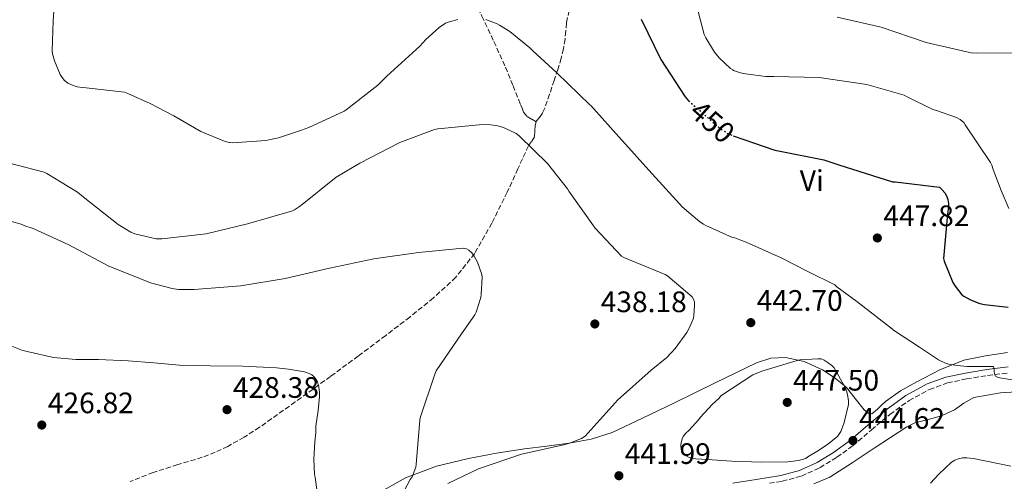
# Model space of a CAD drawing. Units: metres. Extents: x 580267 to 583710, y 4719643 to 4721997.
# Drawn here: x 583126 to 583460, y 4721463 to 4721619 of the extents above; entities that cross this region are included whole.
import ezdxf
from ezdxf.enums import TextEntityAlignment as Align

# ---------------------------------------------------------------- set-up
doc = ezdxf.new("R2010")
doc.units = ezdxf.units.M
doc.header["$MEASUREMENT"] = 0
doc.linetypes.add('DGN Style 3', pattern=[2.435891, 1.739922, -0.695969])
doc.linetypes.add('DGN Style 5', pattern=[1.217945, 0.521977, -0.695969])
for name, color, linetype, lineweight in [('Camino', 7, 'DGN Style 3', 0), ('Cota de curva de nivel directora', 7, 'Continuous', 0), ('Cota de punto acotado terreno', 7, 'Continuous', 0), ('Curva de nivel directora', 30, 'Continuous', 30), ('Curva de nivel directora no vista', 30, 'DGN Style 5', 30), ('Curva de nivel intermedia', 30, 'Continuous', 0), ('Etiqueta de uso rústico', 92, 'Continuous', 0), ('Línea de cambio de uso (parcela vista)', 92, 'Continuous', 0), ('Margen derecho', 7, 'Continuous', 0), ('Punto acotado terreno (símbolo)', 7, 'Continuous', 0), ('Vaguada', 142, 'DGN Style 3', 13)]:
    doc.layers.add(name, color=color, linetype=linetype, lineweight=lineweight)
doc.styles.add('Style-Arial', font='arial.ttf')

# ---------------------------------------------------------------- blocks, each defined once
blk = doc.blocks.new('5PATER')
at = {"layer": 'Punto acotado terreno (símbolo)', "linetype": 'Continuous', "lineweight": 0}
h = blk.add_hatch(color=51, dxfattribs=at)
edge = h.paths.add_edge_path()
edge.add_ellipse((0, 0), major_axis=(-0.11, -0.111), ratio=0.999422, start_angle=0, end_angle=360)

msp = doc.modelspace()

# ---------------------------------------------------------------- linework, layer by layer
at = {"layer": 'Camino', "color": 7, "linetype": 'DGN Style 3', "lineweight": 0}
msp.add_polyline3d([(583380.04, 4721462.14, 442.43), (583384.32, 4721462.83, 443.06), (583390.86, 4721464.57, 443.8), (583397.14, 4721467.43, 444.41), (583402.88, 4721470.94, 444.82), (583408.25, 4721474.86, 444.86), (583414.6, 4721480.22, 444.46), (583420.85, 4721485.48, 444.02), (583427.32, 4721490.12, 443.69), (583434.26, 4721493.93, 443.45), (583440.4, 4721496.11, 443.53), (583446.81, 4721497.51, 443.9), (583453.96, 4721498.67, 444.5), (583461.16, 4721499.53, 445.11)], dxfattribs=at)
at = {"layer": 'Curva de nivel directora', "color": 30, "linetype": 'Continuous', "lineweight": 30, "elevation": 450, "flags": 128}
for points in [[(583336.62, 4721619.3), (583343.27, 4721605.62), (583351.47, 4721592.99), (583352.65, 4721591.66)], [(583367.79, 4721579.82), (583381.82, 4721574.91), (583383.66, 4721574.65), (583398.51, 4721571.68), (583403.57, 4721569.97), (583421.69, 4721564.24), (583422.66, 4721564.16), (583437.65, 4721562.42), (583438.6, 4721561.52), (583439.41, 4721560.46), (583440.08, 4721559.3), (583440.46, 4721558.24), (583440.7, 4721556.88), (583440.68, 4721555.6), (583440.36, 4721553.42), (583438.97, 4721538.31), (583439.22, 4721537.33), (583442.15, 4721530.16), (583442.93, 4721528.88), (583445.26, 4721525.97), (583445.92, 4721525.48), (583448.18, 4721524.22), (583451.28, 4721523.07), (583452.9, 4721522.67), (583460.91, 4721521.76)]]:
    msp.add_lwpolyline(points, dxfattribs=at)
at = {"layer": 'Curva de nivel directora no vista', "color": 30, "linetype": 'DGN Style 5', "lineweight": 30, "elevation": 450, "flags": 128}
msp.add_lwpolyline([(583352.65, 4721591.66), (583352.78, 4721591.52), (583363.41, 4721582.14), (583366.07, 4721580.5), (583366.99, 4721580.09), (583367.79, 4721579.82)], dxfattribs=at)
at = {"layer": 'Curva de nivel intermedia', "color": 30, "linetype": 'Continuous', "lineweight": 0, "flags": 128}
for points, elevation in [([(583137.99, 4721628.61), (583137.28, 4721618.71), (583137.01, 4721608.59), (583137.15, 4721607.55), (583137.77, 4721605.23), (583139.69, 4721600.6), (583140.1, 4721599.91), (583141.07, 4721598.67), (583142.29, 4721597.65), (583143.57, 4721597.03), (583145.43, 4721596.43), (583147.2, 4721596.12), (583148.5, 4721596.07), (583161.51, 4721594.53), (583162.62, 4721594.16), (583170.22, 4721590.74), (583178.21, 4721586.6), (583187.4, 4721581.3), (583195.62, 4721577.87), (583196.96, 4721577.53), (583197.22, 4721577.49), (583198.24, 4721577.46), (583209.38, 4721578.2), (583213.71, 4721579.07), (583221.42, 4721581.65), (583223.92, 4721582.56), (583235.9, 4721588.1), (583236.64, 4721588.61), (583247.29, 4721596.92), (583250.36, 4721599.99), (583261.57, 4721610.15), (583263.58, 4721612.43), (583268.15, 4721616.46), (583270.25, 4721617.88), (583271.22, 4721618.29), (583274.49, 4721619.22)], 445), ([(583355.22, 4721624.47), (583357.93, 4721614.05), (583358.44, 4721613.01), (583361.38, 4721608.13), (583362.94, 4721606.19), (583366.85, 4721602.53), (583367.6, 4721602.09), (583367.86, 4721601.96), (583370.24, 4721601.09), (583371.91, 4721600.79), (583378.82, 4721599.86), (583381.49, 4721599.84), (583396.92, 4721599.54), (583413.06, 4721597.13), (583425.69, 4721593.58), (583426.48, 4721593.16), (583435.38, 4721588.72), (583436.3, 4721588.48), (583443.44, 4721585.97), (583444.69, 4721585.27), (583445.86, 4721584.32), (583446.3, 4721583.51), (583454.93, 4721570.77), (583455.33, 4721569.82), (583455.88, 4721568.36), (583458.58, 4721561.32), (583461.12, 4721555.13)], 455), ([(583283.89, 4721619.15), (583287.78, 4721617.76), (583288.62, 4721617.29), (583292.05, 4721615.14), (583298.86, 4721609.58), (583299.86, 4721608.61), (583307.98, 4721601.07), (583319.22, 4721590.24), (583319.46, 4721590.01), (583330, 4721578.3), (583330.22, 4721578.05), (583339.17, 4721568.14), (583349.56, 4721556.71), (583350.42, 4721555.78), (583356.48, 4721550.69), (583357.73, 4721549.88), (583358.51, 4721549.4), (583367.5, 4721545.37), (583368.28, 4721545.21), (583370, 4721544.59), (583372.13, 4721543.76), (583384.04, 4721538.48), (583393.09, 4721533.9), (583402.13, 4721529.31), (583402.88, 4721528.7), (583409.67, 4721523.65), (583421.68, 4721514.35), (583422.1, 4721514.04), (583430.9, 4721508.25), (583437.35, 4721503.98), (583439.94, 4721502.74), (583440.84, 4721502.48), (583443.63, 4721502.04), (583446.99, 4721501.72), (583455.99, 4721501.7), (583456.16, 4721500.84), (583456.17, 4721500.01), (583456.17, 4721499.9), (583456.53, 4721498.5), (583457.53, 4721498), (583458.13, 4721497.84), (583473.53, 4721495.36)], 445), ([(583402.98, 4721619.97), (583417.87, 4721616.61), (583433.17, 4721611.4), (583448.4, 4721607.84), (583450.34, 4721607.8), (583465.38, 4721607.87)], 460), ([(583122.09, 4721570.63), (583134.24, 4721567.47), (583135.13, 4721567.07), (583145.53, 4721560.75), (583147.46, 4721559.18), (583159.3, 4721549.75), (583163.64, 4721547.13), (583165, 4721546.6), (583172.18, 4721544.94), (583174.15, 4721544.94), (583189.18, 4721546.66), (583203.13, 4721550.02), (583218.14, 4721554.23), (583219.15, 4721554.74), (583221.14, 4721556.1), (583233.27, 4721565.75), (583241.19, 4721570.57), (583254.75, 4721577.58), (583266.5, 4721581.93), (583267.72, 4721582.18), (583282.76, 4721583.59), (583285.62, 4721583.5), (583287.95, 4721583.13), (583289.87, 4721582.57), (583294.23, 4721580.57), (583295.27, 4721579.78), (583304.81, 4721570.43), (583311.57, 4721561.82), (583312.02, 4721561), (583320.94, 4721548.53), (583329.87, 4721539.05), (583330.74, 4721538.6), (583344.73, 4721532.85), (583345.65, 4721532.25), (583353.82, 4721525.27), (583354.27, 4721524.45), (583354.58, 4721523.6), (583354.65, 4721522.37), (583354.43, 4721519), (583354.25, 4721518.06), (583353.77, 4721516.65), (583352.61, 4721514.26), (583352.05, 4721513.24), (583348.06, 4721507.75), (583345.24, 4721504.77), (583339.98, 4721500.5), (583328.49, 4721490.28), (583327.71, 4721489.33), (583317.58, 4721478.08), (583316.33, 4721477.36), (583312.67, 4721475.83), (583310.87, 4721475.33), (583296.06, 4721472.01)], 440), ([(583119.94, 4721551.63), (583126.51, 4721549.84), (583127.74, 4721549.27), (583130.58, 4721548.37), (583142.66, 4721542.83), (583155.95, 4721535.8), (583170.3, 4721530.02), (583177.68, 4721528.06), (583179.78, 4721527.78), (583185.16, 4721527.71), (583200.9, 4721528.99), (583215.93, 4721531.47), (583230.97, 4721534.97), (583245.98, 4721538.14), (583261.09, 4721540.28), (583276.26, 4721541.78), (583277.33, 4721541.5), (583278.19, 4721541.07), (583279.15, 4721540.19), (583279.98, 4721539.06), (583281.06, 4721537.04), (583282.57, 4721532.85), (583282.66, 4721531.8), (583282.4, 4721526.13), (583282.21, 4721525.04), (583280.61, 4721520.06), (583280.18, 4721519.22), (583275.7, 4721512.8), (583267.09, 4721500.21), (583266.6, 4721499.07), (583261.73, 4721484.34), (583261.6, 4721483.46), (583260.37, 4721468.48), (583260.17, 4721467.62), (583258.96, 4721464.35), (583258.34, 4721463.46), (583251.04, 4721449.77)], 435), ([(583119.24, 4721510.19), (583126.66, 4721507.19), (583128.49, 4721506.72), (583137.46, 4721504.78), (583145.06, 4721504.11), (583152.66, 4721504.03), (583162.79, 4721503.66), (583171.42, 4721502.88), (583180.19, 4721502.15), (583190.58, 4721501.95), (583201.65, 4721501.8), (583213.02, 4721501.2), (583217.03, 4721500.74), (583222.45, 4721499.83), (583224.06, 4721499.34), (583224.94, 4721498.86), (583225.71, 4721498.19), (583226.38, 4721497.37), (583226.87, 4721496.45), (583227.13, 4721495.61), (583227.19, 4721495.38), (583227.54, 4721492.96), (583227.53, 4721492.03), (583227.53, 4721491.57), (583227.14, 4721486.79), (583226.32, 4721481.44), (583226.29, 4721479.29), (583226.03, 4721476.13), (583225.68, 4721470.34), (583225.89, 4721465.11), (583226.06, 4721464.24), (583226.78, 4721459.18)], 430), ([(583396.39, 4721504.33), (583390.32, 4721503.89), (583389.13, 4721503.61), (583388.25, 4721503.43), (583377.4, 4721500.13), (583374.45, 4721498.81), (583363.61, 4721491.75), (583362.94, 4721490.93), (583360.61, 4721488.77), (583356.53, 4721484.41), (583356.05, 4721483.73), (583352.72, 4721480.05), (583351.69, 4721479.1), (583350.81, 4721477.99), (583350.49, 4721477.19), (583349.99, 4721475.29), (583349.99, 4721474.58), (583350.18, 4721473.34), (583350.74, 4721472.35), (583351.43, 4721471.69), (583351.77, 4721471.44), (583352.81, 4721470.93), (583353.76, 4721470.65), (583355.08, 4721470.46), (583358.97, 4721470.17), (583367.27, 4721469.65), (583377.25, 4721469.24), (583386.24, 4721469.37), (583389.89, 4721469.89), (583392.38, 4721470.56), (583393.08, 4721471.05), (583396.69, 4721473.21), (583399.85, 4721475.43), (583403.07, 4721477.97), (583403.59, 4721478.63), (583404.21, 4721479.69), (583404.81, 4721481.11), (583405.32, 4721482.7), (583406.81, 4721488.87), (583406.81, 4721490.19), (583406.53, 4721492.14), (583406.24, 4721493.15), (583405.69, 4721494.52), (583402.01, 4721501.19), (583401.21, 4721502), (583399.98, 4721502.95), (583398.52, 4721503.82), (583397.51, 4721504.25), (583397.34, 4721504.29), (583396.39, 4721504.33)], 445), ([(583296.06, 4721472.01), (583281.5, 4721467.09), (583271.05, 4721462.05)], 440), ([(583434.65, 4721462.16), (583437.46, 4721465.25), (583441.69, 4721469.25), (583442.8, 4721469.94), (583444.05, 4721470.47), (583445.42, 4721470.71), (583446.89, 4721470.71), (583449.19, 4721470.52), (583461.84, 4721467.92)], 440)]:
    msp.add_lwpolyline(points, dxfattribs=dict(at, elevation=elevation))
at = {"layer": 'Línea de cambio de uso (parcela vista)', "color": 92, "linetype": 'Continuous', "lineweight": 0}
for points in [[(583460.7, 4721506.39, 446.97), (583453.25, 4721505.28, 446.93), (583445.92, 4721503.83, 446.58), (583437.76, 4721500.59, 445.26), (583429.92, 4721496.54, 443.9), (583424.49, 4721493.46, 443.56), (583419.36, 4721489.88, 443.64), (583418, 4721488.59, 443.83), (583416.67, 4721487.26, 444.02), (583414.75, 4721485.66, 444.02), (583413.44, 4721485.91, 444.19), (583412.13, 4721487.07, 444.34), (583409.07, 4721490.88, 444.53), (583406.11, 4721494.55, 444.66), (583402.28, 4721497.73, 444.77), (583397.99, 4721500.51, 444.79), (583391.82, 4721503.36, 444.61), (583385.51, 4721504.73, 444.28), (583380.46, 4721504.47, 443.96), (583375.59, 4721502.94, 443.64), (583361.62, 4721496.12, 442.87), (583347.68, 4721489.31, 442.1), (583337.24, 4721484.29, 441.08), (583326.75, 4721479.39, 440.06), (583319.61, 4721477.04, 439.78), (583312.16, 4721475.68, 439.67), (583304.57, 4721474.74, 439.79), (583296.99, 4721473.82, 439.8), (583287.5, 4721472.29, 439.12), (583278.05, 4721470.56, 438.07), (583267.21, 4721467.92, 436.76), (583256.74, 4721464.03, 435.26), (583246.61, 4721458.4, 433.38)], [(583395.08, 4721461.99, 442), (583400.54, 4721464.22, 442.42), (583408.04, 4721469.11, 442.79), (583415.52, 4721474.01, 442.81), (583421.05, 4721477.63, 442.71), (583426.59, 4721481.24, 442.55), (583429.34, 4721482.56, 442.46), (583433.83, 4721483.74, 442.31), (583438.3, 4721485.02, 442.17), (583440.53, 4721485.97, 442.11), (583442.72, 4721487, 442.1), (583445.94, 4721489.22, 442.28), (583449.31, 4721491.16, 442.49), (583458.29, 4721492.82, 442.76), (583467.36, 4721493.34, 442.94)]]:
    msp.add_polyline3d(points, dxfattribs=at)
at = {"layer": 'Margen derecho', "color": 7, "linetype": 'Continuous', "lineweight": 0}
msp.add_polyline3d([(583367.58, 4721462.2, 441.26), (583375.52, 4721463.45, 441.85), (583379.72, 4721464.12, 442.43), (583383.9, 4721464.79, 443.06), (583390.18, 4721466.47, 443.8), (583396.19, 4721469.21, 444.41), (583401.77, 4721472.61, 444.82), (583407.01, 4721476.44, 444.86), (583413.31, 4721481.75, 444.46), (583419.62, 4721487.07, 444.02), (583426.24, 4721491.82, 443.69), (583433.44, 4721495.77, 443.45), (583439.85, 4721498.04, 443.53), (583446.43, 4721499.48, 443.9), (583453.68, 4721500.66, 444.5), (583460.96, 4721501.53, 445.11)], dxfattribs=at)
at = {"layer": 'Vaguada', "color": 142, "linetype": 'DGN Style 3', "lineweight": 13}
for points in [[(583253.28, 4721663.2, 449.78), (583255.56, 4721661.5, 449.66), (583257.83, 4721659.8, 449.53), (583259.93, 4721658.04, 449.38), (583261.92, 4721656.16, 449.21), (583264.92, 4721653.26, 448.86), (583267.49, 4721650.01, 448.5), (583269.31, 4721646.86, 448.39), (583271.01, 4721643.68, 448.25), (583273.45, 4721639.12, 447.8), (583275.81, 4721634.52, 447.29), (583279.24, 4721627.43, 446.48), (583282.6, 4721620.32, 445.62), (583286.67, 4721611.72, 444.45), (583290.6, 4721603.04, 443.26), (583293.16, 4721596.74, 442.46), (583295.65, 4721590.43, 441.72), (583296.19, 4721589.12, 441.61), (583296.74, 4721587.8, 441.53), (583297.96, 4721586.33, 441.46), (583299.48, 4721585.44, 441.3), (583301, 4721584.54, 441.14)], [(583312.13, 4721622.25, 448.23), (583311.27, 4721618.01, 447.74), (583311.01, 4721615.26, 447.4), (583310.76, 4721612.51, 447.03), (583310.22, 4721609.24, 446.5), (583309.48, 4721606.04, 445.88), (583308.32, 4721602.29, 445), (583307.11, 4721598.56, 444.09), (583305.54, 4721593.85, 443.27), (583303.91, 4721589.15, 442.49), (583303.1, 4721587.48, 441.91), (583302.12, 4721585.95, 441.34), (583301.09, 4721584.86, 441.21), (583301, 4721584.54, 441.14)], [(583301, 4721584.54, 441.14), (583300.64, 4721583.26, 440.89), (583300.58, 4721581.34, 440.7), (583300.39, 4721579.42, 440.7), (583299.45, 4721577.87, 440.22), (583298.34, 4721576.41, 439.74), (583294.77, 4721568.57, 438.82), (583291.17, 4721560.73, 437.94), (583285.98, 4721550.24, 436.78), (583280.16, 4721540, 435.7), (583273.76, 4721531.88, 435.07), (583266.15, 4721524.89, 434.49), (583258.15, 4721518.42, 433.79), (583250.02, 4721512.16, 433.02), (583240.69, 4721505.23, 432.06), (583231.33, 4721498.33, 431.1), (583219.34, 4721489.67, 429.88), (583207.27, 4721481.12, 428.66), (583202, 4721477.72, 428.13), (583196.51, 4721474.65, 427.64), (583192.26, 4721472.64, 427.46), (583187.87, 4721470.94, 427.38), (583179.52, 4721468.45, 427.14), (583171.23, 4721465.82, 426.87), (583168.96, 4721464.93, 426.71), (583166.69, 4721464.03, 426.49), (583163.45, 4721462.75, 426.13)]]:
    msp.add_polyline3d(points, dxfattribs=at)

# ---------------------------------------------------------------- block references
at = {"layer": 'Punto acotado terreno (símbolo)', "color": 7, "linetype": 'Continuous', "lineweight": 0, "xscale": 10, "yscale": 10, "zscale": 10}
for p in [(583416.59, 4721545.21, 447.82), (583320.87, 4721516.09, 438.18), (583373.71, 4721516.54, 442.7), (583386.05, 4721489.53, 447.5), (583196.24, 4721487.07, 428.38), (583133.47, 4721481.87, 426.82), (583408.32, 4721476.6, 444.62), (583329.02, 4721464.7, 441.99)]:
    msp.add_blockref('5PATER', p, dxfattribs=at)

# ---------------------------------------------------------------- texts
at = {"layer": 'Cota de curva de nivel directora', "color": 7, "linetype": 'Continuous', "lineweight": 0, "style": 'Style-Arial'}
msp.add_text('450', height=7, rotation=318.592, dxfattribs=at).set_placement((583360.69, 4721584.54, 450), align=Align.MIDDLE_CENTER)
at = {"layer": 'Cota de punto acotado terreno', "color": 7, "linetype": 'Continuous', "lineweight": 0, "style": 'Style-Arial'}
for s, p in [('447.82', (583418.64, 4721549.21, 447.82)), ('438.18', (583322.86, 4721520.09, 438.18)), ('442.70', (583375.7, 4721520.54, 442.7)), ('447.50', (583388.03, 4721493.53, 447.5)), ('428.38', (583198.22, 4721491.07, 428.38)), ('426.82', (583135.52, 4721485.87, 426.82)), ('444.62', (583410.37, 4721480.6, 444.62)), ('441.99', (583331.01, 4721468.7, 441.99))]:
    msp.add_text(s, height=7, dxfattribs=at).set_placement(p)
at = {"layer": 'Etiqueta de uso rústico', "color": 92, "linetype": 'Continuous', "lineweight": 0, "style": 'Style-Arial'}
msp.add_text('Vi', height=7, rotation=0.3659, dxfattribs=at).set_placement((583394.38, 4721564.63, 448.81), align=Align.MIDDLE_CENTER)

doc.saveas('drawing.dxf')
